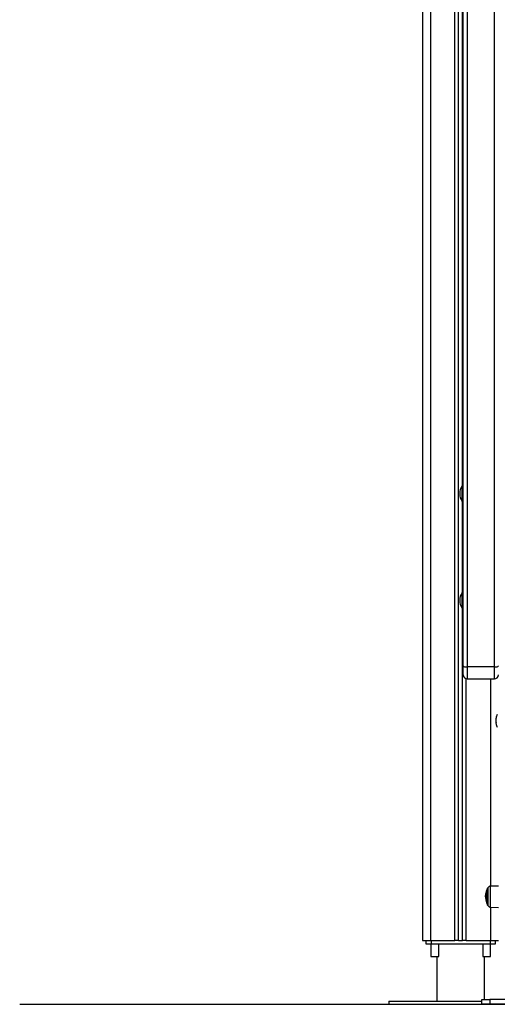
# Model space of a CAD drawing. Units: millimetres. Extents: x -3.4 to 12.9, y -0.1 to 14.7.
# Drawn here: x 8.8 to 9.4, y 9.7 to 10.9 of the extents above; entities that cross this region are included whole.
import ezdxf

# ---------------------------------------------------------------- set-up
doc = ezdxf.new("R2010")
doc.units = ezdxf.units.MM

# ---------------------------------------------------------------- blocks, each defined once
blk = doc.blocks.new('PSHG_S114')
at = {"color": 7, "linetype": 'Continuous', "lineweight": 25}
for p, q in [((1889.994, 6419.498), (1889.994, 6416.798)), ((1890.0245, 6416.798), (1890.0245, 6419.498)), ((1890.029, 6416.798), (1890.029, 6419.498)), ((1889.984, 6419.4086), (1889.984, 6416.798)), ((1890.035, 6417.1424), (1890.035, 6418.1359)), ((1890.04, 6418.1346), (1890.04, 6417.1411)), ((1890.074, 6417.1411), (1890.074, 6418.1346)), ((1890.034, 6417.3684), (1890.034, 6418.0306)), ((1890.035, 6417.3684), (1890.0335, 6417.3684)), ((1890.0335, 6417.3534), (1890.0335, 6417.3684)), ((1890.0335, 6417.3486), (1890.0335, 6417.3534)), ((1890.0335, 6417.3486), (1890.035, 6417.3486)), ((1890.034, 6417.2345), (1890.034, 6417.3486)), ((1890.035, 6417.2345), (1890.0335, 6417.2345)), ((1890.0335, 6417.2194), (1890.0335, 6417.2345)), ((1890.0335, 6417.2147), (1890.0335, 6417.2194)), ((1890.0335, 6417.2147), (1890.035, 6417.2147)), ((1890.034, 6416.798), (1890.034, 6417.2147)), ((1890.035, 6417.1312), (1890.035, 6417.1424)), ((1890.074, 6417.1411), (1890.04, 6417.1411)), ((1890.04, 6417.1262), (1890.074, 6417.1262)), ((1890.0762, 6417.0747), (1890.0762, 6417.0768)), ((1890.0762, 6417.0768), (1890.0762, 6417.0768)), ((1890.0762, 6417.0713), (1890.0762, 6417.0746)), ((1890.0762, 6417.07), (1890.0762, 6417.0712)), ((1890.0656, 6416.8422), (1890.0656, 6416.8637)), ((1890.079, 6416.8663), (1890.0693, 6416.8663)), ((1890.0631, 6416.8549), (1890.0631, 6416.8535)), ((1890.0634, 6416.854), (1890.0631, 6416.854)), ((1890.0634, 6416.8521), (1890.0632, 6416.8521)), ((1890.0636, 6416.8563), (1890.0633, 6416.8563)), ((1890.0638, 6416.8573), (1890.0635, 6416.8573)), ((1890.0693, 6416.8397), (1890.079, 6416.8396)), ((1889.984, 6416.798), (1889.994, 6416.798)), ((1889.9883, 6416.798), (1889.9883, 6416.794)), ((1889.9883, 6416.794), (1889.9947, 6416.794)), ((1889.994, 6416.798), (1890.0245, 6416.798)), ((1889.9944, 6416.794), (1889.9944, 6416.778)), ((1889.9947, 6416.798), (1889.9947, 6416.794)), ((1889.9947, 6416.794), (1890.0689, 6416.794)), ((1890.0042, 6416.778), (1890.0042, 6416.794)), ((1890.029, 6416.798), (1890.0245, 6416.798)), ((1890.029, 6416.798), (1890.034, 6416.798)), ((1890.0385, 6416.798), (1890.034, 6416.798)), ((1890.0385, 6416.798), (1890.069, 6416.798)), ((1890.0594, 6416.794), (1890.0594, 6416.778)), ((1890.0689, 6416.798), (1890.0689, 6416.794)), ((1890.0689, 6416.794), (1890.0753, 6416.794)), ((1890.069, 6416.798), (1890.079, 6416.798)), ((1890.0692, 6416.778), (1890.0692, 6416.794)), ((1890.0753, 6416.794), (1890.0753, 6416.798)), ((1889.9944, 6416.778), (1890.0042, 6416.778)), ((1890.0018, 6416.778), (1890.0018, 6416.722)), ((1890.0594, 6416.778), (1890.0648, 6416.778)), ((1890.0618, 6416.724), (1890.0618, 6416.778)), ((1890.0648, 6416.778), (1890.0692, 6416.778)), ((1889.9418, 6416.722), (1889.9418, 6416.718)), ((1889.9418, 6416.722), (1890.0585, 6416.722)), ((1889.9418, 6416.718), (1890.0585, 6416.718)), ((1890.0585, 6416.718), (1890.0585, 6416.724)), ((1890.0585, 6416.724), (1890.0685, 6416.724)), ((1890.0685, 6416.718), (1890.0585, 6416.718)), ((1890.0685, 6416.724), (1890.0685, 6416.718)), ((1890.1105, 6416.724), (1890.0685, 6416.724)), ((1890.1105, 6416.718), (1890.0685, 6416.718))]:
    blk.add_line(p, q, dxfattribs=at)
at = {"color": 8, "linetype": 'Continuous', "lineweight": 25}
for p, q in [((1890.04, 6417.1411), (1890.04, 6417.1262)), ((1890.074, 6417.1262), (1890.074, 6417.1411)), ((1890.0385, 6416.798), (1890.0385, 6417.1265)), ((1890.069, 6417.1262), (1890.069, 6416.8662)), ((1890.0659, 6416.8642), (1890.0659, 6416.8418)), ((1890.0693, 6416.8397), (1890.0693, 6416.8663)), ((1890.0637, 6416.8571), (1890.0634, 6416.8571)), ((1890.0637, 6416.8488), (1890.0635, 6416.8488)), ((1890.069, 6416.8397), (1890.069, 6416.798))]:
    blk.add_line(p, q, dxfattribs=at)
at = {"color": 7, "linetype": 'Continuous', "lineweight": 25, "flags": 128}
for points in [[(1890.035, 6417.1424), (1890.0351, 6417.1421), (1890.0354, 6417.1419), (1890.0359, 6417.1416), (1890.0365, 6417.1414), (1890.0373, 6417.1413), (1890.0381, 6417.1412), (1890.0391, 6417.1411), (1890.04, 6417.1411)], [(1890.074, 6417.1411), (1890.075, 6417.1411), (1890.076, 6417.1412), (1890.0768, 6417.1413), (1890.0776, 6417.1414), (1890.0782, 6417.1416), (1890.0787, 6417.1419), (1890.0789, 6417.1421), (1890.079, 6417.1424)]]:
    blk.add_lwpolyline(points, dxfattribs=at)
at = {"color": 7, "linetype": 'Continuous', "lineweight": 25}
for centre, radius, start, end in [((1890.0484, 6417.3585), 0.0178, 146.2832, 213.7168), ((1890.0484, 6417.2246), 0.0178, 146.2832, 213.7168), ((1890.04, 6417.1312), 0.005, 180, 270), ((1890.074, 6417.1312), 0.005, 270, 0), ((1890.0936, 6417.0734), 0.0178, 153.2796, 168.8317), ((1890.0936, 6417.0734), 0.0178, 191.1683, 206.7204), ((1890.0865, 6416.853), 0.0235, 152.7775, 175.3007), ((1890.0865, 6416.853), 0.0235, 151.6173, 152.7775), ((1890.0694, 6416.8623), 0.004, 90.5, 151.6173), ((1890.0865, 6416.853), 0.0235, 183.7495, 190.2614), ((1890.0865, 6416.853), 0.0234, 182.0867, 190.2303), ((1890.0866, 6416.853), 0.0235, 169.8079, 171.892), ((1890.0865, 6416.853), 0.0232, 169.586, 190.3053), ((1890.0638, 6416.8548), 0.00253, 91.9628, 98.8086), ((1890.0865, 6416.853), 0.0235, 190.5663, 207.2225), ((1890.0635, 6416.8481), 0.000544, 88.8384, 93.1601), ((1890.064, 6416.8427), 0.00602, 92.7901, 94.7), ((1890.0865, 6416.853), 0.0235, 207.2225, 208.3827), ((1890.0694, 6416.8437), 0.004, 208.3827, 269.5)]:
    blk.add_arc(centre, radius, start, end, dxfattribs=at)
for points, knots in [([(1890.0762, 6417.0768), (1890.0762, 6417.0768), (1890.0762, 6417.0768), (1890.0762, 6417.0768), (1890.0762, 6417.0768)], [0, 0, 0, 0, 0.972126, 1, 1, 1, 1]), ([(1890.0762, 6417.0747), (1890.0762, 6417.0747), (1890.0762, 6417.0746), (1890.0762, 6417.0746), (1890.0762, 6417.0746)], [0, 0, 0, 0, 0.97356, 1, 1, 1, 1]), ([(1890.0762, 6417.0713), (1890.0762, 6417.0713), (1890.0762, 6417.0712), (1890.0762, 6417.0712), (1890.0762, 6417.0712)], [0, 0, 0, 0, 0.972847, 1, 1, 1, 1]), ([(1890.0631, 6416.854), (1890.0631, 6416.8544), (1890.0631, 6416.8551), (1890.0632, 6416.8559), (1890.0633, 6416.8563)], [0, 0, 0, 0, 0.5012067, 1, 1, 1, 1]), ([(1890.0632, 6416.8521), (1890.0631, 6416.8525), (1890.0631, 6416.8531), (1890.0631, 6416.8537), (1890.0631, 6416.854)], [0, 0, 0, 0, 0.500982, 1, 1, 1, 1]), ([(1890.0631, 6416.8535), (1890.0631, 6416.8532), (1890.0631, 6416.8526), (1890.0631, 6416.8518), (1890.0631, 6416.8515)], [0, 0, 0, 0, 0.501256, 1, 1, 1, 1]), ([(1890.0634, 6416.8571), (1890.0634, 6416.8572), (1890.0634, 6416.8572), (1890.0634, 6416.8572), (1890.0634, 6416.8573), (1890.0635, 6416.8573), (1890.0635, 6416.8573)], [0, 0, 0, 0, 0.248853, 0.499495, 0.751097, 1, 1, 1, 1]), ([(1890.0638, 6416.8573), (1890.0638, 6416.8573), (1890.0638, 6416.8573), (1890.0638, 6416.8573), (1890.0638, 6416.8573), (1890.0638, 6416.8572), (1890.0638, 6416.8572), (1890.0638, 6416.8572), (1890.0637, 6416.8572)], [0, 0, 0, 0, 0.249043, 0.37452, 0.499328, 0.626505, 0.74905, 1, 1, 1, 1]), ([(1890.0635, 6416.8487), (1890.0635, 6416.8487), (1890.0635, 6416.8487), (1890.0635, 6416.8487), (1890.0635, 6416.8487), (1890.0635, 6416.8488), (1890.0635, 6416.8488), (1890.0635, 6416.8488)], [0, 0, 0, 0, 0.12507, 0.250591, 0.50062, 0.749592, 1, 1, 1, 1]), ([(1890.0635, 6416.8488), (1890.0635, 6416.8488), (1890.0635, 6416.8488), (1890.0635, 6416.8487), (1890.0635, 6416.8487), (1890.0635, 6416.8487), (1890.0635, 6416.8487), (1890.0635, 6416.8487)], [0, 0, 0, 0, 0.250067, 0.498771, 0.749105, 0.872104, 1, 1, 1, 1]), ([(1890.0637, 6416.8488), (1890.0637, 6416.8488), (1890.0637, 6416.8488), (1890.0638, 6416.8488), (1890.0638, 6416.8488), (1890.0638, 6416.8487), (1890.0637, 6416.8487), (1890.0637, 6416.8487), (1890.0637, 6416.8487)], [0, 0, 0, 0, 0.249866, 0.372407, 0.499286, 0.626848, 0.749757, 1, 1, 1, 1])]:
    blk.add_open_spline(points, degree=3, knots=knots, dxfattribs=at)

msp = doc.modelspace()

# ---------------------------------------------------------------- linework, layer by layer
msp.add_line((8.8478, 9.6532), (12.9256, 9.6532))

# ---------------------------------------------------------------- block references
msp.add_blockref('PSHG_S114', (-1880.6311, -6407.0648))

doc.saveas('drawing.dxf')
